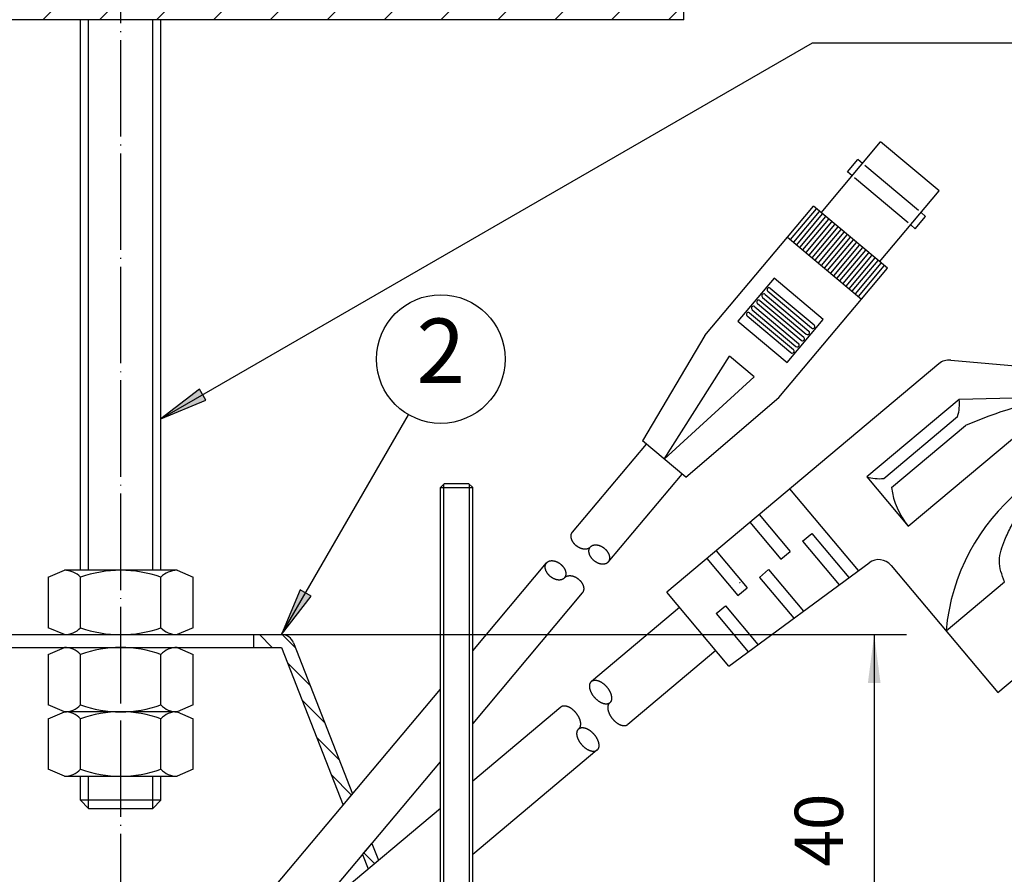
# Model space of a CAD drawing. Units: inches. Extents: x 245 to 811, y 55 to 788.
# Drawn here: x 561 to 683, y 519 to 625 of the extents above; entities that cross this region are included whole.
import ezdxf

# ---------------------------------------------------------------- set-up
doc = ezdxf.new("R2010")
doc.units = ezdxf.units.IN
doc.linetypes.add('DOT_CENTER', pattern=[14, 12, -1, 0, -1])
doc.linetypes.add('PHANTOM', pattern=[13, 10, -1, 0, -1, 0, -1])
doc.layers.add('1', color=7, linetype='Continuous')
doc.styles.add('CONVERTER_11', font='txt.shx', dxfattribs={"width": 0.9})
doc.styles.add('CONVERTER_12', font='txt.shx', dxfattribs={"width": 0.72})
doc.dimstyles.new('ME10_DIM_14', dxfattribs={"dimtxt": 6, "dimasz": 6, "dimexe": 4, "dimexo": 0, "dimgap": 2, "dimtad": 1, "dimdec": 3, "dimzin": 12, "dimdsep": 46, "dimtxsty": 'CONVERTER_12', "dimsah": 1, "dimcen": 0.09, "dimclrd": 2, "dimclre": 2, "dimclrt": 2, "dimadec": 0, "dimazin": 0, "dimtfac": 1, "dimtdec": 4, "dimtmove": 0, "dimatfit": 3, "dimfxl": 1, "dimtolj": 1, "dimtzin": 0, "dimarcsym": 0})
doc.dimstyles.get("Standard").update_dxf_attribs({"dimtxt": 0.18, "dimasz": 0.18, "dimexe": 0.18, "dimexo": 0.0625, "dimgap": 0.09, "dimtad": 0, "dimtih": 1, "dimtoh": 1, "dimdec": 4, "dimzin": 0, "dimdsep": 46, "dimtxsty": 'Standard', "dimcen": 0.09, "dimadec": 0, "dimazin": 0, "dimtfac": 1, "dimtdec": 4, "dimtofl": 0, "dimtmove": 0, "dimatfit": 3, "dimfxl": 1, "dimtolj": 1, "dimtzin": 0, "dimarcsym": 0})
pattern_1 = [(135, (-175.6435, -175.6435), (-1e-14, -2.828427), [])]

# ---------------------------------------------------------------- blocks, each defined once
blk = doc.blocks.new('*D9')
at = {"layer": '1', "color": 2, "linetype": 'Continuous'}
for p, q in [((593.16, 548.9), (670.81, 548.9)), ((666.81, 548.9), (666.81, 508.9)), ((682.97, 508.9), (662.81, 508.9))]:
    blk.add_line(p, q, dxfattribs=at)
at = {"layer": '1', "color": 2}
for points in [[(667.6, 542.9), (666.03, 542.9), (666.81, 548.9)], [(666.03, 514.9), (667.6, 514.9), (666.81, 508.9)]]:
    blk.add_solid(points, dxfattribs=at)
at = {"layer": '1', "color": 2, "insert": (664.81, 520.05), "char_height": 6, "attachment_point": 7, "rotation": 90, "line_spacing_factor": 0.60024, "style": 'CONVERTER_12'}
blk.add_mtext('40', dxfattribs=at)

msp = doc.modelspace()

# ---------------------------------------------------------------- hatches: boundary and pattern name
at = {"layer": '1', "linetype": 'Continuous'}
h = msp.add_hatch(dxfattribs=at)
h.set_pattern_fill('CUSTOM13', color=2, scale=5, angle=45, pattern_type=2)
h.set_pattern_definition([(45, (-826.44, 826.44), (-7.071068, 3e-15), [])])
h.paths.add_polyline_path([(303.1573, 640.2796), (303.1573, 625.3593), (643.1573, 625.3593), (643.1573, 640.2796)])
for points in [[(583.7484, 578.0638), (582.9585, 579.4319), (578.1573, 575.7478)], [(596.8414, 553.7027), (595.4732, 554.4926), (593.1573, 548.9015)]]:
    msp.add_hatch(color=2, dxfattribs=at).paths.add_polyline_path(points)
h = msp.add_hatch(dxfattribs=at)
h.set_pattern_fill('CUSTOM12', color=2, scale=2, angle=135, pattern_type=2)
h.set_pattern_definition(pattern_1)
edge = h.paths.add_edge_path()
edge.add_line((600.8126, 527.704), (593.1573, 547.3015))
edge.add_line((593.1573, 547.3015), (589.6573, 547.3015))
edge.add_line((589.6573, 547.3015), (589.6573, 548.9015))
edge.add_line((589.6573, 548.9015), (593.1573, 548.9015))
edge.add_arc((593.1573, 547.3015), 1.6, 21.336859, 90, ccw=False)
edge.add_line((594.6476, 547.8836), (601.9847, 529.1008))
edge.add_line((601.9847, 529.1008), (600.8126, 527.704))
h = msp.add_hatch(dxfattribs=at)
h.set_pattern_fill('CUSTOM14', color=2, scale=2, angle=135, pattern_type=2)
h.set_pattern_definition(pattern_1)
h.paths.add_polyline_path([(605.1995, 520.8709), (603.9058, 519.7854), (603.2176, 521.547), (604.3897, 522.9439)])

# ---------------------------------------------------------------- linework, layer by layer
at = {"layer": '1', "color": 2, "linetype": 'DOT_CENTER'}
msp.add_line((573.1573, 483.9429), (573.1573, 666.6748), dxfattribs=at)
at = {"layer": '1', "color": 4, "linetype": 'PHANTOM'}
for p, q in [((643.1573, 625.3593), (643.1573, 640.2796)), ((600.8126, 527.704), (601.9847, 529.1008)), ((603.2176, 521.547), (604.3897, 522.9439)), ((603.9058, 519.7854), (605.1995, 520.8709))]:
    msp.add_line(p, q, dxfattribs=at)
at = {"layer": '1', "color": 7, "linetype": 'Continuous'}
for p, q in [((643.1573, 625.3593), (303.1573, 625.3593)), ((568.1573, 556.9015), (568.1573, 625.3593)), ((578.1573, 556.9015), (578.1573, 625.3593)), ((613.4073, 567.7015), (612.9073, 567.2015)), ((612.9073, 512.1015), (612.9073, 567.2015)), ((613.4073, 567.7015), (616.4073, 567.7015)), ((616.4073, 567.7015), (616.9073, 567.2015)), ((616.9073, 512.1015), (616.9073, 567.2015)), ((564.1573, 556.0436), (566.1573, 556.9015)), ((580.1573, 556.9015), (566.1573, 556.9015)), ((580.1573, 556.9015), (582.1573, 556.0436)), ((564.1573, 556.0436), (564.1573, 549.7593)), ((568.1573, 549.7593), (568.1573, 556.0436)), ((578.1573, 549.7593), (578.1573, 556.0436)), ((582.1573, 549.7593), (582.1573, 556.0436)), ((566.1573, 548.9015), (564.1573, 549.7593)), ((582.1573, 549.7593), (580.1573, 548.9015)), ((553.1573, 548.9015), (589.6573, 548.9015)), ((589.6573, 548.9015), (589.6573, 547.3015)), ((589.6573, 548.9015), (593.1573, 548.9015)), ((554.9902, 547.3015), (589.6573, 547.3015)), ((564.1573, 546.4436), (566.1573, 547.3015)), ((580.1573, 547.3015), (582.1573, 546.4436)), ((589.6573, 547.3015), (593.1573, 547.3015)), ((593.1573, 547.3015), (600.8126, 527.704)), ((594.6476, 547.8836), (601.9847, 529.1008)), ((564.1573, 546.4436), (564.1573, 540.1593)), ((568.1573, 540.1593), (568.1573, 546.4436)), ((578.1573, 540.1593), (578.1573, 546.4436)), ((582.1573, 540.1593), (582.1573, 546.4436)), ((566.1573, 539.3015), (564.1573, 540.1593)), ((582.1573, 540.1593), (580.1573, 539.3015)), ((564.1573, 538.4436), (566.1573, 539.3015)), ((580.1573, 539.3015), (566.1573, 539.3015)), ((580.1573, 539.3015), (582.1573, 538.4436)), ((564.1573, 538.4436), (564.1573, 532.1593)), ((568.1573, 532.1593), (568.1573, 538.4436)), ((578.1573, 532.1593), (578.1573, 538.4436)), ((582.1573, 532.1593), (582.1573, 538.4436)), ((566.1573, 531.3015), (564.1573, 532.1593)), ((566.1573, 531.3015), (580.1573, 531.3015)), ((568.1573, 528.3015), (568.1573, 531.3015)), ((578.1573, 528.3015), (578.1573, 531.3015)), ((582.1573, 532.1593), (580.1573, 531.3015)), ((568.1573, 528.3015), (569.1573, 527.3015)), ((577.1573, 527.3015), (578.1573, 528.3015)), ((569.1573, 527.3015), (577.1573, 527.3015)), ((604.3897, 522.9439), (605.1995, 520.8709)), ((603.2176, 521.547), (603.9058, 519.7854))]:
    msp.add_line(p, q, dxfattribs=at)
at = {"layer": '1', "color": 2, "linetype": 'Continuous'}
for p, q in [((569.1573, 556.9015), (569.1573, 625.3593)), ((577.1573, 556.9015), (577.1573, 625.3593)), ((660.2144, 601.3744), (667.6065, 610.1839)), ((674.8839, 604.0774), (667.6065, 610.1839)), ((663.4966, 606.4528), (664.7822, 607.9849)), ((665.3567, 607.5028), (664.7822, 607.9849)), ((672.3139, 601.665), (665.6565, 607.2512)), ((664.0711, 605.9707), (663.4966, 606.4528)), ((671.0283, 600.1329), (664.3709, 605.7192)), ((667.4918, 595.2679), (674.8839, 604.0774)), ((656.0429, 598.3477), (659.2569, 602.1779)), ((668.4494, 594.4644), (659.2569, 602.1779)), ((656.4259, 598.0263), (659.6399, 601.8565)), ((656.809, 597.7049), (660.0229, 601.5351)), ((657.192, 597.3835), (660.4059, 601.2137)), ((657.575, 597.0621), (660.789, 600.8923)), ((671.9231, 599.3821), (673.2087, 600.9142)), ((672.6341, 601.3963), (673.2087, 600.9142)), ((657.958, 596.7407), (661.172, 600.5709)), ((658.3411, 596.4193), (661.555, 600.2495)), ((658.7241, 596.0979), (661.938, 599.9281)), ((671.3486, 599.8642), (671.9231, 599.3821)), ((659.1071, 595.7765), (662.321, 599.6067)), ((659.4901, 595.4551), (662.7041, 599.2853)), ((659.8731, 595.1337), (663.0871, 598.964)), ((660.2562, 594.8123), (663.4701, 598.6426)), ((645.7583, 586.091), (656.0429, 598.3477)), ((656.0429, 598.3477), (665.2355, 590.6342)), ((660.6392, 594.4909), (663.8531, 598.3212)), ((661.0222, 594.1695), (664.2362, 597.9998)), ((661.4052, 593.8482), (664.6192, 597.6784)), ((661.7883, 593.5268), (665.0022, 597.357)), ((662.1713, 593.2054), (665.3852, 597.0356)), ((662.5543, 592.884), (665.7682, 596.7142)), ((662.9373, 592.5626), (666.1513, 596.3928)), ((663.3203, 592.2412), (666.5343, 596.0714)), ((663.7034, 591.9198), (666.9173, 595.75)), ((664.0864, 591.5984), (667.3003, 595.4286)), ((664.4694, 591.277), (667.6834, 595.1072)), ((664.8524, 590.9556), (668.0664, 594.7858)), ((665.2355, 590.6342), (668.4494, 594.4644)), ((654.3611, 593.2319), (649.8616, 587.8696)), ((660.4894, 588.0896), (654.3611, 593.2319)), ((653.2595, 591.219), (658.6984, 586.6552)), ((653.5809, 591.602), (659.0198, 587.0382)), ((653.9023, 591.9851), (659.3412, 587.4213)), ((652.2953, 590.0699), (657.7343, 585.5062)), ((652.6167, 590.453), (658.0557, 585.8892)), ((652.9381, 590.836), (658.377, 586.2722)), ((654.9509, 578.3775), (665.2355, 590.6342)), ((651.3312, 588.9209), (656.7701, 584.3571)), ((651.6526, 589.3039), (657.0915, 584.7401)), ((651.9739, 589.6869), (657.4129, 585.1231)), ((649.8616, 587.8696), (655.9899, 582.7273)), ((651.0098, 588.5379), (656.4487, 583.9741)), ((655.9899, 582.7273), (660.4894, 588.0896)), ((645.7583, 586.091), (638.0316, 572.9933)), ((640.7128, 570.7436), (648.8225, 583.5198)), ((674.8605, 582.5869), (641.0231, 554.194)), ((651.8867, 580.9487), (648.8225, 583.5198)), ((676.3203, 583.0472), (695.8023, 581.3428)), ((651.8867, 580.9487), (640.7128, 570.7436)), ((582.9585, 579.4319), (578.1573, 575.7478)), ((583.7484, 578.0638), (582.9585, 579.4319)), ((578.1573, 575.7478), (583.7484, 578.0638)), ((643.3939, 568.4938), (654.9509, 578.3775)), ((677.3684, 578.1643), (665.8778, 568.5225)), ((671.0201, 562.3942), (690.1712, 578.4638)), ((690.1712, 578.4638), (677.3684, 578.1643)), ((667.991, 568.3376), (677.1835, 576.0511)), ((668.9552, 567.1886), (678.1477, 574.902)), ((643.3939, 568.4938), (638.0316, 572.9933)), ((629.3062, 561.6614), (638.4912, 572.6076)), ((633.7493, 557.9332), (642.9343, 568.8795)), ((665.8778, 568.5225), (671.0201, 562.3942)), ((612.9073, 567.2015), (616.9073, 567.2015)), ((613.3073, 512.1015), (613.3073, 567.6015)), ((616.5073, 512.1015), (616.5073, 567.6015)), ((664.878, 556.8793), (656.344, 567.0497)), ((682.1655, 541.7219), (710.1261, 565.1836)), ((652.5137, 563.8358), (656.3705, 559.2395)), ((651.3647, 562.8716), (655.2214, 558.2754)), ((657.9026, 560.5251), (659.0516, 561.4893)), ((657.9026, 560.5251), (662.4568, 555.0976)), ((659.0516, 561.4893), (663.6674, 555.9884)), ((647.1514, 559.3363), (651.0082, 554.74)), ((646.0024, 558.3721), (649.8591, 553.7758)), ((655.2214, 558.2754), (656.3705, 559.2395)), ((616.9073, 546.8849), (626.0923, 557.8312)), ((648.7365, 545.0015), (666.1914, 557.8458)), ((652.5402, 556.0256), (653.6893, 556.9898)), ((653.6893, 556.9898), (658.0179, 551.8312)), ((668.9089, 557.5205), (682.1655, 541.7219)), ((652.5402, 556.0256), (656.8073, 550.9404)), ((595.4732, 554.4926), (593.1573, 548.9015)), ((596.8414, 553.7027), (595.4732, 554.4926)), ((649.8591, 553.7758), (651.0082, 554.74)), ((675.7376, 549.3823), (682.9932, 555.4705)), ((593.1573, 548.9015), (596.8414, 553.7027)), ((630.5354, 554.103), (616.9073, 537.8617)), ((648.7365, 545.0015), (641.0231, 554.194)), ((642.63, 552.2789), (631.6838, 543.0939)), ((647.1779, 551.5261), (648.327, 552.4903)), ((648.327, 552.4903), (652.3684, 547.674)), ((647.1779, 551.5261), (651.1577, 546.7831)), ((647.1296, 546.9166), (636.1833, 537.7316)), ((585.4234, 509.3639), (612.9073, 542.1179)), ((627.8536, 539.8799), (616.9073, 530.6949)), ((632.3531, 534.5176), (616.9073, 521.5571)), ((596.5849, 513.6424), (612.9073, 533.0947)), ((569.1573, 527.3015), (569.1573, 531.3015)), ((577.1573, 527.3015), (577.1573, 531.3015)), ((578.1573, 528.3015), (568.1573, 528.3015)), ((584.4025, 503.4201), (612.9073, 527.3385))]:
    msp.add_line(p, q, dxfattribs=at)
msp.add_circle((612.9449, 583.1745), 8, dxfattribs=at)
for centre, radius, start, end in [((653.0988, 591.0275), 0.25, 140, -130), ((653.0988, 591.0275), 0.25, 50, 140), ((653.7416, 591.7935), 0.25, 140, -130), ((653.7416, 591.7935), 0.25, 50, 140), ((652.456, 590.2615), 0.25, 140, -130), ((652.456, 590.2615), 0.25, 50, 140), ((651.1705, 588.7294), 0.25, 140, -130), ((651.1705, 588.7294), 0.25, 50, 140), ((651.8133, 589.4954), 0.25, 140, -130), ((651.8133, 589.4954), 0.25, 50, 140), ((658.5377, 586.4637), 0.25, -130, -40), ((658.5377, 586.4637), 0.25, -40, 50), ((659.1805, 587.2298), 0.25, -130, -40), ((659.1805, 587.2298), 0.25, -40, 50), ((657.2522, 584.9316), 0.25, -40, 50), ((657.895, 585.6977), 0.25, -130, -40), ((657.895, 585.6977), 0.25, -40, 50), ((656.6094, 584.1656), 0.25, -130, -40), ((656.6094, 584.1656), 0.25, -40, 50), ((657.2522, 584.9316), 0.25, -130, -40), ((676.146, 581.0548), 2, 85, 130), ((672.4084, 577.5336), 5, -17.247324, 7.247324), ((698.2493, 529.1207), 50, 99.297615, 113.705253), ((701.58, 546.9765), 25.9542, 85.318704, 174.681296), ((667.3603, 573.2977), 5, -107.247324, -82.752676), ((678.8537, 568.6098), 10, -171.829106, -141.569383), ((667.3768, 556.2349), 2, 40, 126.347777)]:
    msp.add_arc(centre, radius, start, end, dxfattribs=at)
at = {"layer": '1', "color": 7, "linetype": 'Continuous'}
for centre, radius, start, end in [((566.1573, 554.1412), 2.7603, 43.567898, 90), ((573.1573, 541.9015), 15, 70.528779, 109.471221), ((580.1573, 554.1412), 2.7603, 90, 136.432102), ((566.1573, 551.6618), 2.7603, -90, -43.567898), ((573.1573, 563.9015), 15, -109.471221, -70.528779), ((580.1573, 551.6618), 2.7603, -136.432102, -90), ((593.1573, 547.3015), 1.6, 21.336859, 90), ((566.1573, 544.5412), 2.7603, 43.567898, 90), ((573.1573, 532.3015), 15, 70.528779, 109.471221), ((580.1573, 544.5412), 2.7603, 90, 136.432102), ((566.1573, 542.0618), 2.7603, -90, -43.567898), ((573.1573, 554.3015), 15, -109.471221, -70.528779), ((580.1573, 542.0618), 2.7603, -136.432102, -90), ((566.1573, 536.5412), 2.7603, 43.567898, 90), ((573.1573, 524.3015), 15, 70.528779, 109.471221), ((580.1573, 536.5412), 2.7603, 90, 136.432102), ((566.1573, 534.0618), 2.7603, -90, -43.567898), ((573.1573, 546.3015), 15, -109.471221, -70.528779), ((580.1573, 534.0618), 2.7603, -136.432102, -90)]:
    msp.add_arc(centre, radius, start, end, dxfattribs=at)
at = {"layer": '1', "color": 2, "linetype": 'Continuous'}
for points, knots in [([(682.9932, 555.4705), (682.6834, 556.3381), (682.0642, 558.0726), (682.9199, 560.4435), (683.7937, 562.353), (684.4266, 563.4047), (684.743, 563.9306)], [0, 0, 0, 0, 2.6821618, 5.36202306, 7.19826784, 9.03451192, 9.03451192, 9.03451192, 9.03451192]), ([(631.4672, 559.7339), (631.4447, 559.7145), (631.3996, 559.6757), (631.3355, 559.6364), (631.2814, 559.6088), (631.2388, 559.5902), (631.1952, 559.574), (631.1499, 559.5598), (631.1029, 559.5479), (631.0545, 559.5382), (631.0057, 559.5309), (630.9555, 559.5259), (630.904, 559.5231), (630.8513, 559.5226), (630.7987, 559.5244), (630.7451, 559.5285), (630.6906, 559.5349), (630.6354, 559.5436), (630.5805, 559.5544), (630.5251, 559.5675), (630.4693, 559.5828), (630.4131, 559.6004), (630.3575, 559.62), (630.302, 559.6416), (630.2464, 559.6654), (630.191, 559.6913), (630.1365, 559.7189), (630.0824, 559.7485), (630.0288, 559.78), (629.9759, 559.8134), (629.9239, 559.8484), (629.873, 559.885), (629.823, 559.9232), (629.774, 559.9631), (629.7263, 560.0043), (629.6799, 560.0469), (629.635, 560.0908), (629.5916, 560.1359), (629.5495, 560.1822), (629.5092, 560.2295), (629.4706, 560.2776), (629.4339, 560.3265), (629.3988, 560.3766), (629.3658, 560.4272), (629.3348, 560.4781), (629.3059, 560.5294), (629.2788, 560.5817), (629.254, 560.634), (629.2316, 560.6863), (629.2114, 560.7385), (629.1932, 560.7914), (629.1774, 560.844), (629.1641, 560.896), (629.1532, 560.9475), (629.1445, 560.9995), (629.1383, 561.0507), (629.1346, 561.101), (629.1333, 561.1503), (629.1344, 561.1997), (629.138, 561.248), (629.144, 561.2951), (629.1524, 561.3408), (629.1634, 561.386), (629.1768, 561.4299), (629.1925, 561.4724), (629.2105, 561.5132), (629.231, 561.5528), (629.2538, 561.5908), (629.2787, 561.6273), (629.2971, 561.65), (629.3062, 561.6614)], [0, 0, 0, 0, 0.08907303, 0.17814599, 0.22467183, 0.27119485, 0.31768228, 0.36417266, 0.41354068, 0.46290803, 0.51224007, 0.56157332, 0.61422463, 0.66687649, 0.71949954, 0.77212275, 0.82806383, 0.8840059, 0.93992683, 0.99584748, 1.0547176, 1.11358869, 1.17244545, 1.23130178, 1.29245839, 1.35361582, 1.41476449, 1.47591268, 1.5385171, 1.60112219, 1.66372314, 1.72632358, 1.78942197, 1.85252092, 1.91561987, 1.97871826, 2.0413187, 2.10391965, 2.16652474, 2.22912916, 2.29027735, 2.35142602, 2.41258345, 2.47374006, 2.53259639, 2.59145315, 2.65032424, 2.70919436, 2.76511501, 2.82103594, 2.87697801, 2.93291909, 2.9855423, 3.03816535, 3.0908172, 3.14346852, 3.19280179, 3.24213381, 3.2915011, 3.34086916, 3.38735967, 3.43384703, 3.48037002, 3.52689567, 3.57144307, 3.61598718, 3.66055831, 3.7051252, 3.74898674, 3.7928482, 3.7928482, 3.7928482, 3.7928482]), ([(633.6888, 557.8698), (633.6662, 557.8504), (633.6211, 557.8117), (633.557, 557.7724), (633.503, 557.7447), (633.4603, 557.7261), (633.4167, 557.7099), (633.3714, 557.6958), (633.3244, 557.6838), (633.276, 557.6741), (633.2272, 557.6668), (633.177, 557.6618), (633.1255, 557.659), (633.0729, 557.6585), (633.0202, 557.6604), (632.9667, 557.6644), (632.9122, 557.6708), (632.8569, 557.6795), (632.802, 557.6904), (632.7466, 557.7034), (632.6908, 557.7187), (632.6346, 557.7364), (632.5791, 557.7559), (632.5235, 557.7775), (632.468, 557.8013), (632.4126, 557.8272), (632.358, 557.8548), (632.3039, 557.8844), (632.2504, 557.9159), (632.1974, 557.9493), (632.1455, 557.9843), (632.0945, 558.0209), (632.0445, 558.0591), (631.9956, 558.099), (631.9478, 558.1403), (631.9015, 558.1828), (631.8565, 558.2267), (631.8131, 558.2718), (631.771, 558.3181), (631.7307, 558.3654), (631.6922, 558.4135), (631.6555, 558.4625), (631.6203, 558.5125), (631.5873, 558.5631), (631.5563, 558.6141), (631.5275, 558.6654), (631.5004, 558.7176), (631.4756, 558.77), (631.4531, 558.8223), (631.4329, 558.8744), (631.4147, 558.9273), (631.399, 558.9799), (631.3856, 559.0319), (631.3747, 559.0834), (631.366, 559.1354), (631.3598, 559.1866), (631.3561, 559.2369), (631.3548, 559.2862), (631.3559, 559.3356), (631.3595, 559.3839), (631.3656, 559.431), (631.374, 559.4767), (631.3849, 559.522), (631.3983, 559.5659), (631.414, 559.6083), (631.432, 559.6491), (631.4525, 559.6887), (631.4754, 559.7267), (631.5002, 559.7632), (631.5186, 559.7859), (631.5278, 559.7973)], [0, 0, 0, 0, 0.08907303, 0.17814599, 0.22467183, 0.27119485, 0.31768228, 0.36417266, 0.41354068, 0.46290803, 0.51224007, 0.56157332, 0.61422463, 0.66687649, 0.71949954, 0.77212275, 0.82806383, 0.8840059, 0.93992683, 0.99584748, 1.0547176, 1.11358869, 1.17244545, 1.23130178, 1.29245839, 1.35361582, 1.41476449, 1.47591268, 1.5385171, 1.60112219, 1.66372314, 1.72632358, 1.78942197, 1.85252092, 1.91561987, 1.97871826, 2.0413187, 2.10391965, 2.16652474, 2.22912916, 2.29027735, 2.35142602, 2.41258345, 2.47374006, 2.53259639, 2.59145315, 2.65032424, 2.70919436, 2.76511501, 2.82103594, 2.87697801, 2.93291909, 2.9855423, 3.03816535, 3.0908172, 3.14346852, 3.19280179, 3.24213381, 3.2915011, 3.34086916, 3.38735967, 3.43384703, 3.48037002, 3.52689567, 3.57144307, 3.61598718, 3.66055831, 3.7051252, 3.74898674, 3.7928482, 3.7928482, 3.7928482, 3.7928482]), ([(631.5278, 559.7973), (631.5374, 559.8083), (631.5566, 559.8304), (631.5882, 559.8612), (631.6217, 559.8903), (631.6571, 559.9174), (631.6942, 559.9421), (631.7332, 559.965), (631.7741, 559.9858), (631.8168, 560.0045), (631.8604, 560.0207), (631.9057, 560.0348), (631.9526, 560.0467), (632.001, 560.0564), (632.0499, 560.0637), (632.1001, 560.0687), (632.1516, 560.0715), (632.2042, 560.072), (632.2568, 560.0702), (632.3104, 560.0661), (632.3649, 560.0597), (632.4202, 560.051), (632.4751, 560.0402), (632.5305, 560.0271), (632.5863, 560.0118), (632.6425, 559.9942), (632.698, 559.9747), (632.7536, 559.953), (632.8091, 559.9293), (632.8645, 559.9033), (632.9191, 559.8757), (632.9732, 559.8461), (633.0267, 559.8146), (633.0797, 559.7812), (633.1316, 559.7463), (633.1826, 559.7096), (633.2326, 559.6714), (633.2815, 559.6316), (633.3293, 559.5903), (633.3756, 559.5477), (633.4205, 559.5038), (633.464, 559.4588), (633.5061, 559.4124), (633.5464, 559.3651), (633.5849, 559.317), (633.6216, 559.2681), (633.6567, 559.218), (633.6898, 559.1675), (633.7208, 559.1165), (633.7496, 559.0652), (633.7767, 559.0129), (633.8015, 558.9606), (633.824, 558.9083), (633.8442, 558.8561), (633.8624, 558.8032), (633.8781, 558.7507), (633.8914, 558.6986), (633.9024, 558.6471), (633.9111, 558.5952), (633.9172, 558.544), (633.921, 558.4936), (633.9223, 558.4443), (633.9212, 558.3949), (633.9175, 558.3466), (633.9115, 558.2996), (633.9031, 558.2538), (633.8921, 558.2086), (633.8787, 558.1647), (633.863, 558.1223), (633.8451, 558.0815), (633.8246, 558.0418), (633.7942, 557.9913), (633.7511, 557.9316), (633.7095, 557.8904), (633.6888, 557.8698)], [0, 0, 0, 0, 0.04386145, 0.087723, 0.13228988, 0.17686101, 0.22140512, 0.26595252, 0.31247817, 0.35900117, 0.40548853, 0.45197903, 0.5013471, 0.55071438, 0.60004641, 0.64937968, 0.70203099, 0.75468284, 0.8073059, 0.8599291, 0.91587019, 0.97181225, 1.02773319, 1.08365384, 1.14252395, 1.20139505, 1.26025181, 1.31910813, 1.38026474, 1.44142218, 1.50257084, 1.56371904, 1.62632346, 1.68892855, 1.75152949, 1.81412994, 1.87722833, 1.94032728, 2.00342623, 2.06652461, 2.12912506, 2.19172601, 2.2543311, 2.31693551, 2.37808371, 2.43923238, 2.50038981, 2.56154642, 2.62040275, 2.67925951, 2.7381306, 2.79700072, 2.85292136, 2.9088423, 2.96478436, 3.02072545, 3.07334866, 3.12597171, 3.17862356, 3.23127488, 3.28060815, 3.32994017, 3.37930745, 3.42867552, 3.47516605, 3.52165338, 3.56817621, 3.61470206, 3.65925031, 3.70379344, 3.74836043, 3.79293194, 3.88061011, 3.96828828, 3.96828828, 3.96828828, 3.96828828]), ([(626.1529, 557.8946), (626.1754, 557.914), (626.2205, 557.9527), (626.2846, 557.992), (626.3387, 558.0197), (626.3813, 558.0383), (626.4249, 558.0545), (626.4702, 558.0686), (626.5172, 558.0806), (626.5656, 558.0903), (626.6144, 558.0975), (626.6646, 558.1026), (626.7161, 558.1054), (626.7688, 558.1059), (626.8214, 558.104), (626.875, 558.1), (626.9294, 558.0936), (626.9847, 558.0849), (627.0396, 558.074), (627.095, 558.061), (627.1508, 558.0456), (627.207, 558.028), (627.2625, 558.0085), (627.3181, 557.9869), (627.3736, 557.9631), (627.4291, 557.9372), (627.4836, 557.9096), (627.5377, 557.88), (627.5913, 557.8485), (627.6442, 557.8151), (627.6961, 557.7801), (627.7471, 557.7435), (627.7971, 557.7053), (627.8461, 557.6654), (627.8938, 557.6241), (627.9401, 557.5815), (627.9851, 557.5377), (628.0285, 557.4926), (628.0706, 557.4463), (628.1109, 557.399), (628.1494, 557.3509), (628.1861, 557.3019), (628.2213, 557.2519), (628.2543, 557.2013), (628.2853, 557.1503), (628.3142, 557.099), (628.3412, 557.0468), (628.366, 556.9944), (628.3885, 556.9421), (628.4087, 556.89), (628.4269, 556.8371), (628.4426, 556.7845), (628.456, 556.7325), (628.4669, 556.681), (628.4756, 556.629), (628.4818, 556.5778), (628.4855, 556.5275), (628.4868, 556.4782), (628.4857, 556.4288), (628.4821, 556.3805), (628.476, 556.3334), (628.4677, 556.2877), (628.4567, 556.2424), (628.4433, 556.1985), (628.4276, 556.1561), (628.4096, 556.1153), (628.3891, 556.0757), (628.3663, 556.0377), (628.3414, 556.0012), (628.323, 555.9785), (628.3138, 555.9671)], [0, 0, 0, 0, 0.08907303, 0.17814599, 0.22467183, 0.27119485, 0.31768228, 0.36417266, 0.41354068, 0.46290803, 0.51224007, 0.56157332, 0.61422463, 0.66687649, 0.71949954, 0.77212275, 0.82806383, 0.8840059, 0.93992683, 0.99584748, 1.0547176, 1.11358869, 1.17244545, 1.23130178, 1.29245839, 1.35361582, 1.41476449, 1.47591268, 1.5385171, 1.60112219, 1.66372314, 1.72632358, 1.78942197, 1.85252092, 1.91561987, 1.97871826, 2.0413187, 2.10391965, 2.16652474, 2.22912916, 2.29027735, 2.35142602, 2.41258345, 2.47374006, 2.53259639, 2.59145315, 2.65032424, 2.70919436, 2.76511501, 2.82103594, 2.87697801, 2.93291909, 2.9855423, 3.03816535, 3.0908172, 3.14346852, 3.19280179, 3.24213381, 3.2915011, 3.34086916, 3.38735967, 3.43384703, 3.48037002, 3.52689567, 3.57144307, 3.61598718, 3.66055831, 3.7051252, 3.74898674, 3.7928482, 3.7928482, 3.7928482, 3.7928482]), ([(628.3138, 555.9671), (628.3042, 555.9561), (628.285, 555.934), (628.2534, 555.9032), (628.2199, 555.8741), (628.1845, 555.847), (628.1474, 555.8223), (628.1084, 555.7994), (628.0675, 555.7786), (628.0249, 555.7599), (627.9812, 555.7437), (627.9359, 555.7296), (627.889, 555.7177), (627.8406, 555.708), (627.7917, 555.7007), (627.7415, 555.6956), (627.69, 555.6929), (627.6374, 555.6924), (627.5848, 555.6942), (627.5312, 555.6983), (627.4767, 555.7047), (627.4214, 555.7134), (627.3666, 555.7242), (627.3112, 555.7373), (627.2553, 555.7526), (627.1991, 555.7702), (627.1436, 555.7897), (627.088, 555.8114), (627.0325, 555.8351), (626.9771, 555.861), (626.9225, 555.8887), (626.8685, 555.9183), (626.8149, 555.9498), (626.7619, 555.9832), (626.71, 556.0181), (626.659, 556.0548), (626.609, 556.093), (626.5601, 556.1328), (626.5124, 556.1741), (626.466, 556.2167), (626.4211, 556.2606), (626.3776, 556.3056), (626.3355, 556.352), (626.2952, 556.3993), (626.2567, 556.4474), (626.22, 556.4963), (626.1849, 556.5464), (626.1518, 556.5969), (626.1209, 556.6479), (626.092, 556.6992), (626.0649, 556.7515), (626.0401, 556.8038), (626.0176, 556.8561), (625.9974, 556.9083), (625.9792, 556.9612), (625.9635, 557.0137), (625.9502, 557.0658), (625.9393, 557.1173), (625.9306, 557.1692), (625.9244, 557.2204), (625.9206, 557.2707), (625.9193, 557.3201), (625.9205, 557.3695), (625.9241, 557.4178), (625.9301, 557.4648), (625.9385, 557.5106), (625.9495, 557.5558), (625.9629, 557.5997), (625.9786, 557.6421), (625.9965, 557.6829), (626.017, 557.7225), (626.0474, 557.7731), (626.0905, 557.8328), (626.1321, 557.874), (626.1529, 557.8946)], [0, 0, 0, 0, 0.04386145, 0.087723, 0.13228988, 0.17686101, 0.22140512, 0.26595252, 0.31247817, 0.35900117, 0.40548853, 0.45197903, 0.5013471, 0.55071438, 0.60004641, 0.64937968, 0.70203099, 0.75468284, 0.8073059, 0.8599291, 0.91587019, 0.97181225, 1.02773319, 1.08365384, 1.14252395, 1.20139505, 1.26025181, 1.31910813, 1.38026474, 1.44142218, 1.50257084, 1.56371904, 1.62632346, 1.68892855, 1.75152949, 1.81412994, 1.87722833, 1.94032728, 2.00342623, 2.06652461, 2.12912506, 2.19172601, 2.2543311, 2.31693551, 2.37808371, 2.43923238, 2.50038981, 2.56154642, 2.62040275, 2.67925951, 2.7381306, 2.79700072, 2.85292136, 2.9088423, 2.96478436, 3.02072545, 3.07334866, 3.12597171, 3.17862356, 3.23127487, 3.28060815, 3.32994017, 3.37930745, 3.42867552, 3.47516605, 3.52165338, 3.56817621, 3.61470206, 3.65925031, 3.70379344, 3.74836043, 3.79293194, 3.88061011, 3.96828827, 3.96828827, 3.96828827, 3.96828827]), ([(628.3138, 555.9671), (628.3234, 555.9781), (628.3426, 556.0002), (628.3638, 556.0204), (628.3744, 556.0305)], [0, 0, 0, 0, 0.0438614073, 0.0877229986, 0.0877229986, 0.0877229986, 0.0877229986]), ([(628.3744, 556.0305), (628.3969, 556.0499), (628.442, 556.0887), (628.5061, 556.128), (628.5602, 556.1556), (628.6028, 556.1742), (628.6464, 556.1904), (628.6918, 556.2046), (628.7387, 556.2165), (628.7871, 556.2262), (628.8359, 556.2335), (628.8861, 556.2385), (628.9376, 556.2413), (628.9903, 556.2418), (629.0429, 556.24), (629.0965, 556.2359), (629.151, 556.2295), (629.2062, 556.2208), (629.2611, 556.2099), (629.3165, 556.1969), (629.3723, 556.1816), (629.4285, 556.164), (629.4841, 556.1444), (629.5396, 556.1228), (629.5952, 556.099), (629.6506, 556.0731), (629.7051, 556.0455), (629.7592, 556.0159), (629.8128, 555.9844), (629.8657, 555.951), (629.9177, 555.916), (629.9687, 555.8794), (630.0186, 555.8412), (630.0676, 555.8013), (630.1153, 555.76), (630.1617, 555.7175), (630.2066, 555.6736), (630.2501, 555.6285), (630.2921, 555.5822), (630.3325, 555.5349), (630.371, 555.4868), (630.4077, 555.4378), (630.4428, 555.3878), (630.4759, 555.3372), (630.5068, 555.2863), (630.5357, 555.2349), (630.5628, 555.1827), (630.5876, 555.1303), (630.61, 555.0781), (630.6302, 555.0259), (630.6484, 554.973), (630.6642, 554.9204), (630.6775, 554.8684), (630.6884, 554.8169), (630.6971, 554.7649), (630.7033, 554.7137), (630.707, 554.6634), (630.7084, 554.6141), (630.7072, 554.5647), (630.7036, 554.5164), (630.6976, 554.4693), (630.6892, 554.4236), (630.6782, 554.3783), (630.6648, 554.3345), (630.6491, 554.292), (630.6311, 554.2512), (630.6106, 554.2116), (630.5878, 554.1736), (630.5629, 554.1371), (630.5446, 554.1144), (630.5354, 554.103)], [0, 0, 0, 0, 0.08907303, 0.17814599, 0.22467183, 0.27119485, 0.31768228, 0.36417266, 0.41354068, 0.46290803, 0.51224007, 0.56157332, 0.61422463, 0.66687649, 0.71949954, 0.77212275, 0.82806383, 0.8840059, 0.93992683, 0.99584748, 1.0547176, 1.11358869, 1.17244545, 1.23130178, 1.29245839, 1.35361582, 1.41476449, 1.47591268, 1.5385171, 1.60112219, 1.66372314, 1.72632358, 1.78942197, 1.85252092, 1.91561987, 1.97871826, 2.0413187, 2.10391965, 2.16652474, 2.22912916, 2.29027735, 2.35142602, 2.41258345, 2.47374006, 2.53259639, 2.59145315, 2.65032424, 2.70919436, 2.76511501, 2.82103594, 2.87697801, 2.93291909, 2.9855423, 3.03816535, 3.0908172, 3.14346852, 3.19280179, 3.24213381, 3.2915011, 3.34086916, 3.38735967, 3.43384703, 3.48037002, 3.52689567, 3.57144307, 3.61598718, 3.66055831, 3.7051252, 3.74898674, 3.7928482, 3.7928482, 3.7928482, 3.7928482]), ([(650.1228, 555.3939), (650.1132, 555.3829), (650.094, 555.3608), (650.0728, 555.3406), (650.0622, 555.3305)], [0, 0, 0, 0, 0.0438614073, 0.0877229986, 0.0877229986, 0.0877229986, 0.0877229986]), ([(631.5665, 542.9597), (631.5586, 542.9468), (631.5428, 542.921), (631.5222, 542.8793), (631.5037, 542.8353), (631.4878, 542.7891), (631.4748, 542.742), (631.4642, 542.6926), (631.4561, 542.641), (631.4506, 542.5875), (631.4478, 542.5337), (631.4475, 542.4781), (631.4497, 542.4206), (631.4547, 542.3614), (631.4621, 542.3025), (631.472, 542.2422), (631.4845, 542.1805), (631.4997, 542.1175), (631.517, 542.0551), (631.5368, 541.9918), (631.5592, 541.9277), (631.5841, 541.8629), (631.6109, 541.7988), (631.64, 541.7344), (631.6714, 541.6698), (631.7052, 541.605), (631.7407, 541.5411), (631.7783, 541.4776), (631.8179, 541.4144), (631.8595, 541.3516), (631.9027, 541.2899), (631.9476, 541.2291), (631.9942, 541.1692), (632.0424, 541.1103), (632.092, 541.0526), (632.1429, 540.9964), (632.195, 540.9416), (632.2483, 540.8883), (632.3029, 540.8364), (632.3582, 540.7864), (632.4143, 540.7384), (632.471, 540.6924), (632.5289, 540.6478), (632.5871, 540.6056), (632.6455, 540.5658), (632.7039, 540.5283), (632.7634, 540.4925), (632.8227, 540.4594), (632.8816, 540.4289), (632.94, 540.401), (632.9994, 540.3751), (633.058, 540.352), (633.1157, 540.3318), (633.1724, 540.3143), (633.2298, 540.2991), (633.286, 540.2869), (633.3409, 540.2776), (633.3943, 540.271), (633.448, 540.2671), (633.5002, 540.2661), (633.5507, 540.268), (633.5993, 540.2726), (633.6476, 540.2803), (633.6942, 540.2908), (633.7388, 540.3041), (633.7813, 540.3199), (633.8225, 540.339), (633.8618, 540.3609), (633.899, 540.3853), (633.9339, 540.4123), (633.9665, 540.442), (633.9971, 540.4744), (634.0254, 540.5093), (634.0513, 540.5465), (634.0744, 540.5856), (634.0952, 540.6273), (634.1136, 540.6713), (634.1295, 540.7175), (634.1425, 540.7646), (634.1531, 540.814), (634.1613, 540.8656), (634.1668, 540.9191), (634.1696, 540.9729), (634.1699, 541.0285), (634.1676, 541.086), (634.1626, 541.1452), (634.1552, 541.2041), (634.1453, 541.2644), (634.1328, 541.3261), (634.1176, 541.3891), (634.1003, 541.4515), (634.0805, 541.5148), (634.0582, 541.5789), (634.0333, 541.6437), (634.0065, 541.7078), (633.9774, 541.7722), (633.9459, 541.8368), (633.9121, 541.9016), (633.8766, 541.9655), (633.839, 542.029), (633.7994, 542.0922), (633.7578, 542.155), (633.7146, 542.2167), (633.6697, 542.2775), (633.6231, 542.3374), (633.5749, 542.3963), (633.5253, 542.454), (633.4744, 542.5102), (633.4223, 542.565), (633.3691, 542.6183), (633.3145, 542.6702), (633.2591, 542.7201), (633.2031, 542.7682), (633.1463, 542.8142), (633.0884, 542.8588), (633.0302, 542.901), (632.9719, 542.9408), (632.9134, 542.9783), (632.8539, 543.0141), (632.7946, 543.0472), (632.7357, 543.0777), (632.6773, 543.1056), (632.6179, 543.1315), (632.5593, 543.1546), (632.5016, 543.1748), (632.4449, 543.1923), (632.3875, 543.2074), (632.3313, 543.2197), (632.2764, 543.229), (632.223, 543.2356), (632.1693, 543.2395), (632.1171, 543.2405), (632.0666, 543.2386), (632.018, 543.234), (631.9697, 543.2263), (631.9231, 543.2158), (631.8785, 543.2025), (631.836, 543.1866), (631.7948, 543.1676), (631.7555, 543.1457), (631.7183, 543.1213), (631.6834, 543.0943), (631.6508, 543.0646), (631.6203, 543.0322), (631.5918, 542.9974), (631.5749, 542.9723), (631.5665, 542.9597)], [0, 0, 0, 0, 0.04530237, 0.09061637, 0.13950798, 0.18839476, 0.23720491, 0.28601928, 0.33985828, 0.39369805, 0.44747524, 0.50125255, 0.56062337, 0.61999667, 0.67932707, 0.73865642, 0.80341645, 0.86817878, 0.93291355, 0.99764724, 1.06710199, 1.13655844, 1.20599789, 1.27543647, 1.34850008, 1.42156492, 1.49461997, 1.5676743, 1.64300129, 1.71832918, 1.7936526, 1.86897536, 1.94507162, 2.0211686, 2.09726558, 2.17336184, 2.2486846, 2.32400802, 2.39933591, 2.4746629, 2.54771723, 2.62077229, 2.69383712, 2.76690074, 2.83633931, 2.90577876, 2.97523522, 3.04468997, 3.10942366, 3.17415842, 3.23892075, 3.30368079, 3.36301014, 3.42234054, 3.48171383, 3.54108465, 3.59486197, 3.64863915, 3.70247892, 3.75631792, 3.80513229, 3.85394244, 3.90282922, 3.95172083, 3.99703483, 4.0423372, 4.08769801, 4.13307187, 4.17713446, 4.22118039, 4.26522631, 4.30928891, 4.35466276, 4.40002357, 4.44532594, 4.49063994, 4.53953155, 4.58841833, 4.63722848, 4.68604285, 4.73988185, 4.79372162, 4.84749881, 4.90127612, 4.96064694, 5.02002023, 5.07935063, 5.13867999, 5.20344002, 5.26820235, 5.33293712, 5.39767081, 5.46712556, 5.53658201, 5.60602146, 5.67546003, 5.74852365, 5.82158848, 5.89464354, 5.96769787, 6.04302486, 6.11835275, 6.19367617, 6.26899893, 6.34509519, 6.42119217, 6.49728915, 6.57338541, 6.64870817, 6.72403159, 6.79935948, 6.87468647, 6.9477408, 7.02079586, 7.09386069, 7.16692431, 7.23636288, 7.30580233, 7.37525878, 7.44471354, 7.50944722, 7.57418199, 7.63894432, 7.70370436, 7.76303371, 7.82236411, 7.8817374, 7.94110822, 7.99488553, 8.04866272, 8.10250249, 8.15634149, 8.20515586, 8.25396601, 8.30285279, 8.3517444, 8.3970584, 8.44236077, 8.48772158, 8.53309544, 8.57715803, 8.62120395, 8.66524988, 8.70931247, 8.75468633, 8.80004714, 8.80004714, 8.80004714, 8.80004714]), ([(630.1033, 537.1988), (630.1144, 537.2085), (630.1364, 537.2279), (630.1668, 537.2605), (630.1952, 537.2953), (630.2211, 537.3326), (630.2441, 537.3717), (630.2649, 537.4133), (630.2834, 537.4573), (630.2993, 537.5036), (630.3123, 537.5507), (630.3229, 537.6001), (630.331, 537.6516), (630.3365, 537.7052), (630.3393, 537.7589), (630.3397, 537.8146), (630.3374, 537.8721), (630.3324, 537.9312), (630.325, 537.9901), (630.3151, 538.0505), (630.3026, 538.1122), (630.2874, 538.1752), (630.2701, 538.2376), (630.2503, 538.3008), (630.2279, 538.365), (630.203, 538.4298), (630.1763, 538.4939), (630.1471, 538.5583), (630.1157, 538.6229), (630.0819, 538.6877), (630.0464, 538.7515), (630.0088, 538.8151), (629.9692, 538.8783), (629.9276, 538.941), (629.8844, 539.0028), (629.8395, 539.0636), (629.7929, 539.1235), (629.7447, 539.1823), (629.6951, 539.24), (629.6442, 539.2963), (629.5921, 539.3511), (629.5388, 539.4043), (629.4843, 539.4562), (629.4289, 539.5062), (629.3728, 539.5542), (629.3161, 539.6003), (629.2582, 539.6448), (629.2, 539.687), (629.1417, 539.7269), (629.0832, 539.7644), (629.0237, 539.8002), (628.9644, 539.8333), (628.9055, 539.8638), (628.8471, 539.8917), (628.7877, 539.9176), (628.7291, 539.9406), (628.6714, 539.9609), (628.6147, 539.9783), (628.5573, 539.9935), (628.5011, 540.0057), (628.4462, 540.0151), (628.3928, 540.0217), (628.3391, 540.0256), (628.2869, 540.0265), (628.2364, 540.0246), (628.1878, 540.02), (628.1395, 540.0124), (628.0929, 540.0018), (628.0483, 539.9886), (628.0058, 539.9727), (627.9646, 539.9537), (627.9254, 539.9317), (627.888, 539.9075), (627.865, 539.8891), (627.8536, 539.8799)], [0, 0, 0, 0, 0.04405524, 0.08811067, 0.13347615, 0.17884468, 0.22414894, 0.26946123, 0.31835239, 0.36723957, 0.41604981, 0.4648641, 0.51870308, 0.57254287, 0.62632006, 0.68009737, 0.73946819, 0.79884148, 0.85817188, 0.91750123, 0.98226127, 1.0470236, 1.11175836, 1.17649205, 1.2459468, 1.31540326, 1.38484271, 1.45428128, 1.5273449, 1.60040973, 1.67346479, 1.74651912, 1.82184611, 1.897174, 1.97249742, 2.04782018, 2.12391644, 2.20001342, 2.2761104, 2.35220666, 2.42752941, 2.50285284, 2.57818072, 2.65350772, 2.72656205, 2.7996171, 2.87268194, 2.94574555, 3.01518413, 3.08462358, 3.15408003, 3.22353478, 3.28826847, 3.35300324, 3.41776557, 3.4825256, 3.54185495, 3.60118535, 3.66055865, 3.71992947, 3.77370678, 3.82748397, 3.88132375, 3.93516274, 3.98397703, 4.03278727, 4.08167444, 4.1305656, 4.1758779, 4.22118216, 4.26655068, 4.31191616, 4.3559716, 4.40002684, 4.40002684, 4.40002684, 4.40002684]), ([(633.8707, 540.351), (633.8518, 540.3274), (633.8139, 540.2803), (633.7778, 540.212), (633.7535, 540.1542), (633.7376, 540.1079), (633.7246, 540.0608), (633.7139, 540.0114), (633.7058, 539.9599), (633.7003, 539.9063), (633.6975, 539.8526), (633.6972, 539.7969), (633.6995, 539.7394), (633.7045, 539.6803), (633.7118, 539.6214), (633.7217, 539.561), (633.7343, 539.4993), (633.7495, 539.4363), (633.7668, 539.374), (633.7866, 539.3107), (633.8089, 539.2465), (633.8338, 539.1817), (633.8606, 539.1176), (633.8897, 539.0532), (633.9212, 538.9886), (633.955, 538.9238), (633.9905, 538.86), (634.028, 538.7964), (634.0676, 538.7332), (634.1093, 538.6705), (634.1525, 538.6087), (634.1974, 538.5479), (634.2439, 538.4881), (634.2921, 538.4292), (634.3418, 538.3715), (634.3927, 538.3152), (634.4448, 538.2604), (634.498, 538.2072), (634.5526, 538.1553), (634.608, 538.1053), (634.664, 538.0573), (634.7208, 538.0112), (634.7787, 537.9667), (634.8369, 537.9245), (634.8952, 537.8846), (634.9537, 537.8471), (635.0132, 537.8113), (635.0725, 537.7782), (635.1314, 537.7477), (635.1898, 537.7198), (635.2492, 537.6939), (635.3078, 537.6709), (635.3655, 537.6506), (635.4222, 537.6332), (635.4796, 537.618), (635.5358, 537.6058), (635.5907, 537.5964), (635.6441, 537.5898), (635.6978, 537.5859), (635.75, 537.585), (635.8005, 537.5869), (635.8491, 537.5915), (635.8974, 537.5991), (635.944, 537.6097), (635.9886, 537.6229), (636.0311, 537.6388), (636.0723, 537.6579), (636.1115, 537.6798), (636.1489, 537.704), (636.1718, 537.7224), (636.1833, 537.7316)], [0, 0, 0, 0, 0.09061681, 0.18123338, 0.2301248, 0.27901218, 0.32782259, 0.3766366, 0.43047547, 0.4843154, 0.53809264, 0.59186989, 0.6512407, 0.71061401, 0.76994442, 0.82927376, 0.89403379, 0.95879612, 1.02353089, 1.08826458, 1.15771933, 1.22717579, 1.29661524, 1.36605381, 1.43911743, 1.51218226, 1.58523731, 1.65829165, 1.73361864, 1.80894652, 1.88426995, 1.95959271, 2.03568897, 2.11178595, 2.18788293, 2.26397919, 2.33930194, 2.41462537, 2.48995325, 2.56528025, 2.63833458, 2.71138963, 2.78445446, 2.85751808, 2.92695665, 2.9963961, 3.06585256, 3.13530731, 3.200041, 3.26477577, 3.3295381, 3.39429813, 3.45362748, 3.51295788, 3.57233117, 3.631702, 3.68547931, 3.7392565, 3.79309628, 3.84693526, 3.89574956, 3.9445598, 3.99344697, 4.04233813, 4.08765042, 4.13295469, 4.17832321, 4.22368869, 4.26774413, 4.31179936, 4.31179936, 4.31179936, 4.31179936]), ([(633.9335, 540.4127), (633.9225, 540.4031), (633.9003, 540.3837), (633.8806, 540.3619), (633.8707, 540.351)], [0, 0, 0, 0, 0.0440551396, 0.0881106855, 0.0881106855, 0.0881106855, 0.0881106855]), ([(629.986, 537.0646), (629.9781, 537.0517), (629.9624, 537.026), (629.9418, 536.9842), (629.9232, 536.9402), (629.9073, 536.894), (629.8943, 536.8469), (629.8837, 536.7975), (629.8756, 536.7459), (629.8701, 536.6924), (629.8673, 536.6386), (629.867, 536.583), (629.8693, 536.5255), (629.8743, 536.4663), (629.8816, 536.4074), (629.8915, 536.3471), (629.904, 536.2854), (629.9192, 536.2224), (629.9366, 536.16), (629.9564, 536.0967), (629.9787, 536.0326), (630.0036, 535.9678), (630.0304, 535.9037), (630.0595, 535.8393), (630.091, 535.7747), (630.1248, 535.7099), (630.1603, 535.646), (630.1978, 535.5825), (630.2374, 535.5193), (630.2791, 535.4565), (630.3223, 535.3948), (630.3672, 535.334), (630.4137, 535.2741), (630.4619, 535.2152), (630.5115, 535.1575), (630.5624, 535.1013), (630.6145, 535.0465), (630.6678, 534.9932), (630.7224, 534.9413), (630.7777, 534.8914), (630.8338, 534.8433), (630.8905, 534.7973), (630.9485, 534.7527), (631.0066, 534.7105), (631.065, 534.6707), (631.1234, 534.6332), (631.183, 534.5974), (631.2422, 534.5643), (631.3011, 534.5338), (631.3596, 534.5059), (631.4189, 534.48), (631.4775, 534.4569), (631.5352, 534.4367), (631.592, 534.4192), (631.6494, 534.4041), (631.7056, 534.3918), (631.7605, 534.3825), (631.8139, 534.3759), (631.8676, 534.372), (631.9198, 534.371), (631.9702, 534.3729), (632.0189, 534.3775), (632.0672, 534.3852), (632.1137, 534.3957), (632.1583, 534.409), (632.2008, 534.4249), (632.242, 534.4439), (632.2813, 534.4658), (632.3186, 534.4902), (632.3535, 534.5172), (632.3861, 534.5469), (632.4166, 534.5793), (632.445, 534.6142), (632.4709, 534.6514), (632.4939, 534.6905), (632.5147, 534.7322), (632.5331, 534.7762), (632.5491, 534.8224), (632.5621, 534.8695), (632.5727, 534.9189), (632.5808, 534.9705), (632.5863, 535.024), (632.5891, 535.0778), (632.5894, 535.1334), (632.5871, 535.1909), (632.5821, 535.2501), (632.5748, 535.309), (632.5649, 535.3693), (632.5524, 535.431), (632.5372, 535.494), (632.5198, 535.5564), (632.5, 535.6197), (632.4777, 535.6838), (632.4528, 535.7486), (632.426, 535.8127), (632.3969, 535.8771), (632.3654, 535.9417), (632.3316, 536.0065), (632.2961, 536.0704), (632.2586, 536.1339), (632.219, 536.1971), (632.1773, 536.2599), (632.1341, 536.3216), (632.0892, 536.3824), (632.0427, 536.4423), (631.9945, 536.5012), (631.9449, 536.5589), (631.894, 536.6151), (631.8419, 536.6699), (631.7886, 536.7232), (631.734, 536.7751), (631.6787, 536.8251), (631.6226, 536.8731), (631.5659, 536.9191), (631.5079, 536.9637), (631.4498, 537.0059), (631.3914, 537.0457), (631.333, 537.0832), (631.2734, 537.119), (631.2142, 537.1521), (631.1553, 537.1826), (631.0968, 537.2105), (631.0375, 537.2364), (630.9789, 537.2595), (630.9212, 537.2797), (630.8644, 537.2972), (630.807, 537.3124), (630.7508, 537.3246), (630.6959, 537.3339), (630.6425, 537.3405), (630.5888, 537.3444), (630.5366, 537.3454), (630.4862, 537.3435), (630.4375, 537.3389), (630.3892, 537.3312), (630.3427, 537.3207), (630.2981, 537.3074), (630.2556, 537.2916), (630.2144, 537.2725), (630.1751, 537.2506), (630.1378, 537.2262), (630.1029, 537.1992), (630.0703, 537.1695), (630.0398, 537.1371), (630.0113, 537.1023), (629.9944, 537.0772), (629.986, 537.0646)], [0, 0, 0, 0, 0.04530237, 0.09061637, 0.13950798, 0.18839476, 0.23720491, 0.28601928, 0.33985828, 0.39369805, 0.44747524, 0.50125255, 0.56062337, 0.61999667, 0.67932707, 0.73865642, 0.80341645, 0.86817878, 0.93291355, 0.99764724, 1.06710199, 1.13655844, 1.20599789, 1.27543647, 1.34850008, 1.42156492, 1.49461997, 1.5676743, 1.64300129, 1.71832918, 1.7936526, 1.86897536, 1.94507162, 2.0211686, 2.09726558, 2.17336184, 2.2486846, 2.32400802, 2.39933591, 2.4746629, 2.54771723, 2.62077229, 2.69383712, 2.76690074, 2.83633931, 2.90577876, 2.97523522, 3.04468997, 3.10942365, 3.17415842, 3.23892075, 3.30368079, 3.36301014, 3.42234054, 3.48171383, 3.54108465, 3.59486197, 3.64863915, 3.70247892, 3.75631792, 3.80513229, 3.85394244, 3.90282922, 3.95172083, 3.99703483, 4.0423372, 4.08769801, 4.13307187, 4.17713446, 4.22118039, 4.26522631, 4.3092889, 4.35466276, 4.40002357, 4.44532594, 4.49063994, 4.53953155, 4.58841833, 4.63722848, 4.68604285, 4.73988185, 4.79372162, 4.84749881, 4.90127612, 4.96064694, 5.02002023, 5.07935063, 5.13867998, 5.20344002, 5.26820235, 5.33293712, 5.3976708, 5.46712556, 5.53658201, 5.60602146, 5.67546003, 5.74852365, 5.82158848, 5.89464354, 5.96769787, 6.04302486, 6.11835275, 6.19367617, 6.26899893, 6.34509519, 6.42119217, 6.49728915, 6.57338541, 6.64870817, 6.72403159, 6.79935948, 6.87468647, 6.9477408, 7.02079586, 7.09386069, 7.16692431, 7.23636288, 7.30580233, 7.37525878, 7.44471354, 7.50944722, 7.57418199, 7.63894432, 7.70370436, 7.76303371, 7.82236411, 7.8817374, 7.94110822, 7.99488553, 8.04866272, 8.10250249, 8.15634149, 8.20515586, 8.25396601, 8.30285279, 8.3517444, 8.3970584, 8.44236077, 8.48772158, 8.53309544, 8.57715803, 8.62120395, 8.66524988, 8.70931247, 8.75468633, 8.80004714, 8.80004714, 8.80004714, 8.80004714])]:
    msp.add_open_spline(points, degree=3, knots=knots, dxfattribs=at)
at = {"layer": '1', "color": 7}
msp.add_point((593.1573, 548.9015), dxfattribs=at)

# ---------------------------------------------------------------- texts
at = {"layer": '1', "color": 2, "insert": (612.9449, 583.1745), "char_height": 8, "attachment_point": 5, "style": 'CONVERTER_11'}
msp.add_mtext('2', dxfattribs=at)

# ---------------------------------------------------------------- dimensions: what is measured, and where the dimension line sits
at = {"layer": '1'}
dim = msp.add_linear_dim(base=(666.8149, 508.9015), p1=(593.1573, 548.9015), p2=(682.975, 508.9015), angle=90, text='40', dimstyle='ME10_DIM_14', dxfattribs=at)
dim.commit()
dim.dimension.update_dxf_attribs({"geometry": '*D9', "text_midpoint": (661.8149, 528.9015), "text_rotation": 90})

# ---------------------------------------------------------------- leaders
at = {"layer": '1', "color": 2, "linetype": 'Continuous', "has_arrowhead": 0}
for points in [[(578.1573, 575.7478), (659.1377, 622.5019), (727.3849, 622.5019)], [(593.1573, 548.9015), (608.9449, 576.2463)]]:
    msp.add_leader(points, dimstyle='Standard', dxfattribs=at)

doc.saveas('drawing.dxf')
